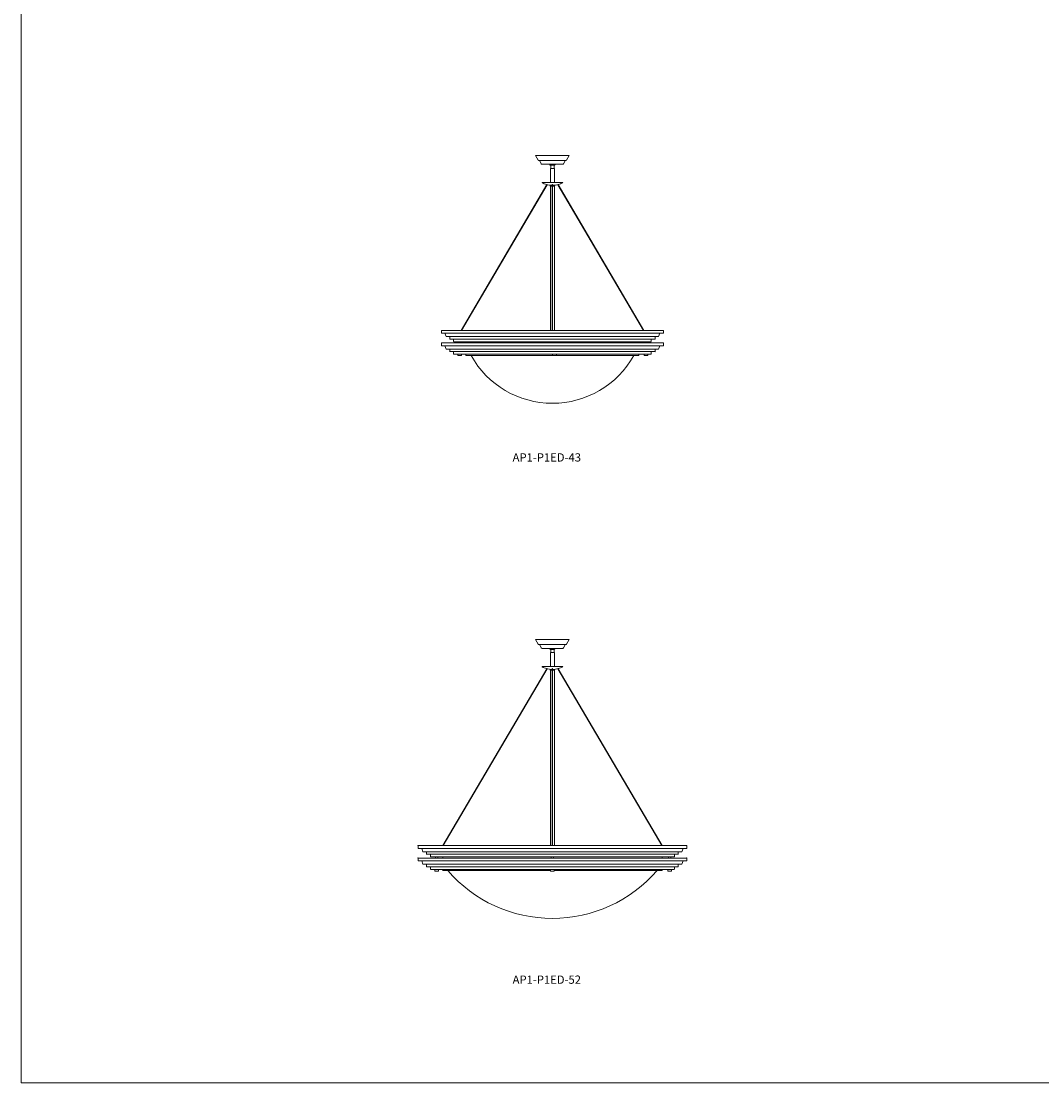
# Model space of a CAD drawing. Units: inches. Extents: x 0 to 395, y 0 to 411.
# Drawn here: x 0 to 198, y 0 to 206 of the extents above; entities that cross this region are included whole.
import ezdxf

# ---------------------------------------------------------------- set-up
doc = ezdxf.new("R2010")
doc.units = ezdxf.units.IN
doc.header["$MEASUREMENT"] = 0

# ---------------------------------------------------------------- blocks, each defined once
blk = doc.blocks.new('AP1-P1ED-43')
at = {"color": 7, "linetype": 'Continuous', "lineweight": 15}
for p, q in [((106.1, 179.58), (99.6, 179.58)), ((99.6, 179.58), (100.11, 178.69)), ((100.1, 179.58), (105.6, 179.58)), ((105.59, 178.69), (106.1, 179.58)), ((105.43, 178.6), (100.27, 178.6)), ((100.41, 178.56), (100.68, 177.98)), ((104.84, 177.88), (100.85, 177.88)), ((102.44, 177.68), (103.25, 177.68)), ((102.47, 177.07), (103.22, 177.07)), ((102.47, 177.07), (102.47, 177)), ((102.47, 177), (102.47, 174.36)), ((102.54, 177.68), (102.54, 177.07)), ((103.16, 177.07), (103.16, 177.68)), ((103.22, 177), (103.22, 177.07)), ((103.22, 174.36), (103.22, 177)), ((105.01, 177.98), (105.29, 178.56)), ((101.76, 173.93), (85.15, 145.7)), ((85.23, 145.7), (101.82, 173.91)), ((100.89, 174.36), (100.85, 174.29)), ((100.89, 174.36), (104.81, 174.36)), ((102.43, 173.74), (102.43, 173.67)), ((102.82, 173.64), (102.46, 173.64)), ((102.47, 173.64), (102.47, 145.7)), ((102.82, 173.93), (102.82, 145.7)), ((102.88, 173.93), (102.88, 145.7)), ((103.24, 173.64), (102.88, 173.64)), ((103.22, 145.7), (103.22, 173.64)), ((103.26, 173.67), (103.27, 173.74)), ((120.47, 145.7), (103.88, 173.91)), ((103.94, 173.93), (120.54, 145.7)), ((104.85, 174.29), (104.81, 174.36)), ((84.66, 143.51), (84.66, 143.26)), ((85.14, 143.26), (85.14, 143.51)), ((103.01, 143.51), (103.01, 143.26)), ((103.49, 143.26), (103.49, 143.51)), ((120.74, 143.51), (120.74, 143.26)), ((121.22, 143.26), (121.22, 143.51)), ((84.53, 141.06), (84.53, 140.86)), ((84.53, 140.86), (84.9, 140.81)), ((84.9, 140.81), (85.26, 140.86)), ((85.26, 140.86), (85.26, 141.06)), ((102.88, 141.06), (102.88, 140.86)), ((102.88, 140.86), (103.25, 140.81)), ((103.25, 140.81), (103.61, 140.86)), ((103.61, 140.86), (103.61, 141.06)), ((120.62, 141.06), (120.62, 140.86)), ((120.62, 140.86), (120.98, 140.81)), ((120.98, 140.81), (121.34, 140.86)), ((121.34, 140.86), (121.34, 141.06))]:
    blk.add_line(p, q, dxfattribs=at)
at = {"color": 7, "lineweight": 15}
for p, q in [((81.35, 145.7), (124.35, 145.7)), ((81.35, 145.7), (81.35, 145.16)), ((81.35, 145.7), (81.39, 145.7)), ((81.37, 145.14), (124.35, 145.14)), ((82.04, 145.13), (82.28, 144.53)), ((82.3, 144.51), (123.39, 144.51)), ((82.97, 144.5), (82.97, 144.04)), ((83, 144.01), (122.7, 144.01)), ((83.72, 144), (83.72, 143.54)), ((121.97, 144), (121.97, 143.54)), ((121.97, 144), (121.97, 143.54)), ((122.7, 144.01), (121.99, 144.01)), ((122.72, 144.5), (122.72, 144.04)), ((122.72, 144.5), (122.72, 144.04)), ((123.39, 144.51), (122.74, 144.51)), ((123.66, 145.13), (123.42, 144.53)), ((123.66, 145.13), (123.42, 144.53)), ((124.35, 145.7), (124.31, 145.7)), ((124.35, 145.7), (124.31, 145.7)), ((124.35, 145.7), (124.35, 145.16)), ((124.35, 145.7), (124.35, 145.16)), ((81.35, 143.26), (124.35, 143.26)), ((81.35, 143.26), (81.35, 142.73)), ((81.35, 143.26), (81.39, 143.26)), ((81.37, 142.7), (124.35, 142.7)), ((82.04, 142.69), (82.28, 142.09)), ((82.3, 142.08), (123.39, 142.08)), ((82.97, 142.06), (82.97, 141.6)), ((83.75, 143.51), (121.95, 143.51)), ((86.1, 143.51), (86.1, 143.29)), ((86.12, 143.26), (119.57, 143.26)), ((119.57, 143.26), (118.72, 143.26)), ((119.6, 143.51), (119.6, 143.29)), ((119.6, 143.5), (119.6, 143.29)), ((121.95, 143.51), (119.61, 143.51)), ((122.72, 142.06), (122.72, 141.6)), ((122.72, 142.06), (122.72, 141.6)), ((123.39, 142.08), (122.74, 142.08)), ((123.66, 142.69), (123.42, 142.09)), ((123.66, 142.69), (123.42, 142.09)), ((124.35, 143.26), (124.31, 143.26)), ((124.35, 143.26), (124.31, 143.26)), ((124.35, 143.26), (124.35, 142.73)), ((124.35, 143.26), (124.35, 142.73)), ((83, 141.58), (122.7, 141.58)), ((83.72, 141.56), (83.72, 141.1)), ((83.75, 141.08), (121.95, 141.08)), ((86.1, 141.08), (86.1, 140.85)), ((86.12, 140.83), (87.04, 140.83)), ((87.04, 140.83), (103.11, 140.83)), ((87.64, 140.83), (103.11, 140.83)), ((103.38, 140.83), (118.6, 140.83)), ((103.38, 140.83), (119.57, 140.83)), ((119.57, 140.83), (118.72, 140.83)), ((119.6, 141.08), (119.6, 140.85)), ((119.6, 141.06), (119.6, 140.85)), ((121.95, 141.08), (119.61, 141.08)), ((121.97, 141.56), (121.97, 141.1)), ((121.97, 141.56), (121.97, 141.1)), ((122.7, 141.58), (121.99, 141.58))]:
    blk.add_line(p, q, dxfattribs=at)
at = {"color": 7, "linetype": 'Continuous', "lineweight": 15}
for centre, radius, start, end in [((100.27, 178.79), 0.188, 210, 270), ((100.36, 178.54), 0.06, 25, 90), ((100.85, 178.06), 0.188, 205, 270), ((102.82, 178.14), 0.599, 204.8128, 230.7594), ((104.84, 178.06), 0.188, 270, 335), ((105.34, 178.54), 0.06, 90, 155), ((105.43, 178.79), 0.188, 270, 330), ((102.85, 178.04), 4.25, 241.9275, 254.5978), ((102.85, 178.04), 4.25, 254.5978, 269.5956), ((102.48, 173.74), 0.05, 90, 186.5955), ((102.48, 173.68), 0.05, 186.5955, 236.8037), ((102.85, 178.04), 4.25, 270.4044, 285.4022), ((103.22, 173.74), 0.05, 353.4045, 90), ((103.21, 173.68), 0.05, 303.1963, 353.4045), ((102.85, 178.04), 4.25, 285.4022, 298.0725)]:
    blk.add_arc(centre, radius, start, end, dxfattribs=at)
at = {"color": 7, "lineweight": 15}
for centre, radius, start, end in [((102.85, 173.91), 0.0374, 37.9018, 144.5496), ((81.37, 145.16), 0.025, 180, 270), ((82.03, 145.13), 0.0125, 21.8014, 90), ((82.3, 144.54), 0.025, 201.8014, 270), ((82.96, 144.5), 0.0125, 0, 90), ((83, 144.04), 0.025, 180, 270), ((83.71, 144), 0.0125, 0, 90), ((121.99, 144), 0.0125, 90, 180), ((121.99, 144), 0.0125, 90, 180), ((122.7, 144.04), 0.025, 270, 0), ((122.7, 144.04), 0.025, 270, 0), ((122.74, 144.5), 0.0125, 90, 180), ((122.74, 144.5), 0.0125, 90, 180), ((123.39, 144.54), 0.025, 270, 338.1986), ((123.39, 144.54), 0.025, 270, 338.1986), ((123.67, 145.13), 0.0125, 90, 158.1986), ((124.32, 145.16), 0.025, 270, 0), ((81.37, 142.73), 0.025, 180, 270), ((82.03, 142.69), 0.0125, 21.8014, 90), ((82.3, 142.1), 0.025, 201.8014, 270), ((82.96, 142.06), 0.0125, 0, 90), ((83.75, 143.54), 0.025, 180, 270), ((86.12, 143.29), 0.025, 180, 270), ((119.57, 143.29), 0.025, 270, 0), ((119.57, 143.29), 0.025, 270, 0), ((121.95, 143.54), 0.025, 270, 0), ((121.95, 143.54), 0.025, 270, 0), ((122.74, 142.06), 0.0125, 90, 180), ((122.74, 142.06), 0.0125, 90, 180), ((123.39, 142.1), 0.025, 270, 338.1986), ((123.39, 142.1), 0.025, 270, 338.1986), ((123.67, 142.69), 0.0125, 90, 158.1986), ((124.32, 142.73), 0.025, 270, 0), ((83, 141.6), 0.025, 180, 270), ((83.71, 141.56), 0.0125, 0, 90), ((83.75, 141.1), 0.025, 180, 270), ((86.12, 140.85), 0.025, 180, 270), ((102.85, 149.61), 18.03, 209.1484, 330.8516), ((119.57, 140.85), 0.025, 270, 0), ((119.57, 140.85), 0.025, 270, 0), ((121.95, 141.1), 0.025, 270, 0), ((121.95, 141.1), 0.025, 270, 0), ((121.99, 141.56), 0.0125, 90, 180), ((121.99, 141.56), 0.0125, 90, 180), ((122.7, 141.6), 0.025, 270, 0), ((122.7, 141.6), 0.025, 270, 0)]:
    blk.add_arc(centre, radius, start, end, dxfattribs=at)
at = {"color": 7, "linetype": 'Continuous', "lineweight": 15}
blk.add_open_spline([(103.25, 177.68), (103.27, 177.69), (103.31, 177.73), (103.37, 177.8), (103.4, 177.86), (103.42, 177.89)], degree=3, knots=[0, 0, 0, 0, 0.27446, 0.641645, 1, 1, 1, 1], dxfattribs=at)
blk = doc.blocks.new('AP1-P1ED-52')
at = {"color": 7, "linetype": 'Continuous', "lineweight": 15}
for p, q in [((106.1, 85.82), (99.6, 85.82)), ((99.6, 85.82), (100.11, 84.94)), ((100.1, 85.82), (105.6, 85.82)), ((105.43, 84.85), (100.27, 84.85)), ((100.41, 84.81), (100.68, 84.23)), ((105.01, 84.23), (105.29, 84.81)), ((105.59, 84.94), (106.1, 85.82)), ((104.84, 84.12), (100.85, 84.12)), ((102.44, 83.93), (103.25, 83.93)), ((102.47, 83.32), (102.47, 83.25)), ((102.47, 83.32), (103.22, 83.32)), ((102.47, 83.25), (102.47, 80.61)), ((102.54, 83.93), (102.54, 83.32)), ((103.16, 83.32), (103.16, 83.93)), ((103.22, 83.25), (103.22, 83.32)), ((103.22, 80.61), (103.22, 83.25)), ((101.76, 80.18), (81.61, 45.92)), ((100.89, 80.61), (100.85, 80.54)), ((100.89, 80.61), (104.81, 80.61)), ((102.82, 80.18), (102.82, 45.92)), ((102.88, 80.18), (102.88, 45.92)), ((103.94, 80.18), (124.09, 45.92)), ((104.85, 80.54), (104.81, 80.61)), ((81.68, 45.92), (101.82, 80.16)), ((102.43, 79.99), (102.43, 79.92)), ((102.82, 79.89), (102.46, 79.89)), ((102.47, 79.89), (102.47, 45.92)), ((103.24, 79.89), (102.88, 79.89)), ((103.22, 45.92), (103.22, 79.89)), ((103.26, 79.92), (103.27, 79.99)), ((124.01, 45.92), (103.88, 80.16)), ((80.18, 43.74), (80.18, 43.52)), ((80.66, 43.52), (80.66, 43.74)), ((102.61, 43.74), (102.61, 43.52)), ((103.09, 43.52), (103.09, 43.74)), ((125.3, 43.74), (125.3, 43.52)), ((125.78, 43.52), (125.78, 43.74)), ((80.05, 41.33), (80.05, 41)), ((80.78, 41), (80.78, 41.33)), ((102.49, 41.33), (102.49, 41)), ((103.21, 41), (103.21, 41.33)), ((125.18, 41.33), (125.18, 41)), ((125.9, 41), (125.9, 41.33)), ((80.05, 41), (80.42, 40.95)), ((80.42, 40.95), (80.78, 41)), ((102.49, 41), (102.85, 40.95)), ((102.85, 40.95), (103.21, 41)), ((125.18, 41), (125.54, 40.95)), ((125.54, 40.95), (125.9, 41))]:
    blk.add_line(p, q, dxfattribs=at)
at = {"color": 7, "lineweight": 15}
for p, q in [((76.85, 45.92), (128.85, 45.92)), ((76.85, 45.92), (128.85, 45.92)), ((76.85, 45.92), (76.89, 45.92)), ((76.85, 45.92), (76.89, 45.92)), ((76.85, 45.92), (76.85, 45.39)), ((76.87, 45.36), (128.82, 45.36)), ((77.54, 45.35), (77.78, 44.75)), ((128.16, 45.35), (127.92, 44.75)), ((128.16, 45.35), (127.92, 44.75)), ((128.85, 45.92), (128.81, 45.92)), ((128.85, 45.92), (128.81, 45.92)), ((128.85, 45.92), (128.81, 45.92)), ((128.85, 45.92), (128.81, 45.92)), ((128.85, 45.92), (128.85, 45.39)), ((128.85, 45.92), (128.85, 45.39)), ((76.85, 43.52), (128.85, 43.52)), ((76.85, 43.52), (76.85, 42.98)), ((76.85, 43.52), (76.89, 43.52)), ((77.8, 44.74), (127.89, 44.74)), ((78.47, 44.72), (78.47, 44.26)), ((78.5, 44.24), (127.2, 44.24)), ((79.22, 44.22), (79.22, 43.76)), ((79.25, 43.74), (126.45, 43.74)), ((81.6, 43.74), (81.6, 43.51)), ((124.1, 43.74), (124.1, 43.51)), ((124.1, 43.72), (124.1, 43.51)), ((126.47, 44.22), (126.47, 43.76)), ((126.47, 44.22), (126.47, 43.76)), ((127.2, 44.24), (126.49, 44.24)), ((127.22, 44.72), (127.22, 44.26)), ((127.22, 44.72), (127.22, 44.26)), ((127.89, 44.74), (127.24, 44.74)), ((128.85, 43.52), (128.81, 43.52)), ((128.85, 43.52), (128.81, 43.52)), ((128.85, 43.52), (128.85, 42.98)), ((128.85, 43.52), (128.85, 42.98)), ((76.87, 42.96), (128.82, 42.96)), ((77.54, 42.95), (77.78, 42.35)), ((77.8, 42.33), (127.89, 42.33)), ((78.47, 42.32), (78.47, 41.86)), ((78.5, 41.83), (127.2, 41.83)), ((79.22, 41.82), (79.22, 41.36)), ((79.25, 41.33), (126.45, 41.33)), ((81.6, 41.3), (81.6, 41.08)), ((103.12, 41.33), (102.58, 41.33)), ((124.1, 41.33), (124.1, 41.11)), ((124.1, 41.32), (124.1, 41.11)), ((126.45, 41.33), (124.11, 41.33)), ((125.01, 41.33), (125.56, 41.33)), ((126.47, 41.82), (126.47, 41.36)), ((126.47, 41.82), (126.47, 41.36)), ((127.2, 41.83), (126.49, 41.83)), ((127.22, 42.32), (127.22, 41.86)), ((127.22, 42.32), (127.22, 41.86)), ((127.89, 42.33), (127.24, 42.33)), ((128.16, 42.95), (127.92, 42.35)), ((128.16, 42.95), (127.92, 42.35)), ((81.6, 41.08), (102.49, 41.08)), ((103.21, 41.08), (124.07, 41.08)), ((124.07, 41.08), (123.22, 41.08))]:
    blk.add_line(p, q, dxfattribs=at)
at = {"color": 7, "linetype": 'Continuous', "lineweight": 15}
for centre, radius, start, end in [((100.27, 85.03), 0.188, 210, 270), ((100.36, 84.79), 0.06, 25, 90), ((105.34, 84.79), 0.06, 90, 155), ((105.43, 85.03), 0.188, 270, 330), ((100.85, 84.31), 0.188, 205, 270), ((102.82, 84.39), 0.599, 206.4045, 230.7594), ((104.84, 84.31), 0.188, 270, 335), ((102.85, 84.29), 4.25, 241.9275, 254.5978), ((102.85, 84.29), 4.25, 254.5978, 269.5956), ((102.85, 84.29), 4.25, 270.4044, 285.4022), ((102.85, 84.29), 4.25, 285.4022, 298.0725), ((102.48, 79.99), 0.05, 90, 186.5955), ((102.48, 79.93), 0.05, 186.5955, 236.8037), ((103.22, 79.99), 0.05, 353.4045, 90), ((103.21, 79.93), 0.05, 303.1963, 353.4045)]:
    blk.add_arc(centre, radius, start, end, dxfattribs=at)
at = {"color": 7, "lineweight": 15}
for centre, radius, start, end in [((102.85, 80.16), 0.0374, 37.9018, 144.5496), ((76.87, 45.39), 0.025, 180, 270), ((77.53, 45.35), 0.0125, 21.8014, 90), ((128.17, 45.35), 0.0125, 90, 158.1986), ((128.82, 45.39), 0.025, 270, 0), ((77.8, 44.76), 0.025, 201.8014, 270), ((78.46, 44.72), 0.0125, 0, 90), ((78.5, 44.26), 0.025, 180, 270), ((79.21, 44.22), 0.0125, 0, 90), ((79.25, 43.76), 0.025, 180, 270), ((126.45, 43.76), 0.025, 270, 0), ((126.45, 43.76), 0.025, 270, 0), ((126.49, 44.22), 0.0125, 90, 180), ((126.49, 44.22), 0.0125, 90, 180), ((127.2, 44.26), 0.025, 270, 0), ((127.2, 44.26), 0.025, 270, 0), ((127.24, 44.72), 0.0125, 90, 180), ((127.24, 44.72), 0.0125, 90, 180), ((127.89, 44.76), 0.025, 270, 338.1986), ((127.89, 44.76), 0.025, 270, 338.1986), ((76.87, 42.98), 0.025, 180, 270), ((77.53, 42.94), 0.0125, 21.8014, 90), ((77.8, 42.36), 0.025, 201.8014, 270), ((78.46, 42.32), 0.0125, 0, 90), ((78.5, 41.86), 0.025, 180, 270), ((79.21, 41.82), 0.0125, 0, 90), ((79.25, 41.36), 0.025, 180, 270), ((126.45, 41.36), 0.025, 270, 0), ((126.45, 41.36), 0.025, 270, 0), ((126.49, 41.82), 0.0125, 90, 180), ((126.49, 41.82), 0.0125, 90, 180), ((127.2, 41.86), 0.025, 270, 0), ((127.2, 41.86), 0.025, 270, 0), ((127.24, 42.32), 0.0125, 90, 180), ((127.24, 42.32), 0.0125, 90, 180), ((127.89, 42.36), 0.025, 270, 338.1986), ((127.89, 42.36), 0.025, 270, 338.1986), ((128.17, 42.94), 0.0125, 90, 158.1986), ((128.82, 42.98), 0.025, 270, 0), ((81.62, 41.11), 0.025, 180, 270), ((102.85, 58.6), 26.78, 220.8626, 319.1374), ((124.07, 41.11), 0.025, 270, 0), ((124.07, 41.11), 0.025, 270, 0)]:
    blk.add_arc(centre, radius, start, end, dxfattribs=at)
at = {"color": 7, "linetype": 'Continuous', "lineweight": 15}
blk.add_open_spline([(103.25, 83.93), (103.27, 83.94), (103.31, 83.98), (103.37, 84.05), (103.39, 84.1), (103.41, 84.12)], degree=3, knots=[0, 0, 0, 0, 0.2744599, 0.6416447, 0.9378831, 0.9378831, 0.9378831, 0.9378831], dxfattribs=at)
at = {"color": 7, "linetype": 'ByBlock', "lineweight": 15}
for p in [(76.85, 45.92), (76.85, 45.92), (128.85, 45.92), (128.85, 45.92), (128.85, 45.92), (128.85, 45.92), (76.85, 43.52), (128.85, 43.52), (128.85, 43.52)]:
    blk.add_point(p, dxfattribs=at)

msp = doc.modelspace()

# ---------------------------------------------------------------- linework, layer by layer
at = {"color": 7, "lineweight": 15}
for p in [(0, 411.13), (395.2, 0)]:
    msp.add_line(p, (0, 0), dxfattribs=at)

# ---------------------------------------------------------------- block references
for name in ['AP1-P1ED-43', 'AP1-P1ED-52']:
    msp.add_blockref(name, (0, 0))

# ---------------------------------------------------------------- texts
for s, p in [('AP1-P1ED-43', (95.14, 120.3)), ('AP1-P1ED-52', (95.14, 19.17))]:
    msp.add_text(s, height=1.6, dxfattribs=at).set_placement(p)

doc.saveas('drawing.dxf')
